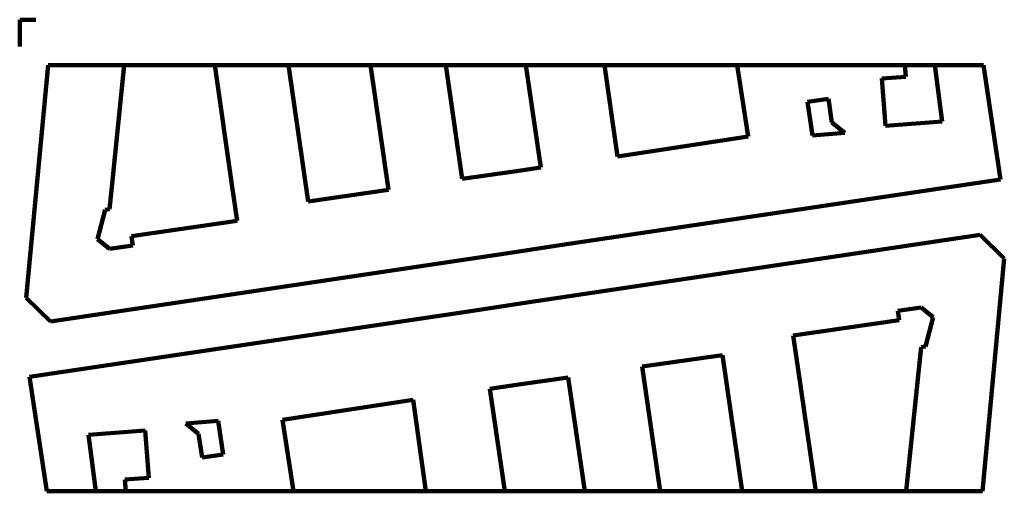
# Paper-space layout 'Mise en page type 1' of a CAD drawing. Units: millimetres. Extents: x 123 to 719, y 165 to 450.
import ezdxf

# ---------------------------------------------------------------- set-up
doc = ezdxf.new("R2010")
doc.units = ezdxf.units.MM
doc.header["$MEASUREMENT"] = 0
doc.layers.add('Equip - Mobilier_Stylo_No__161', color=1, linetype='Continuous', lineweight=100)

psp = doc.layouts.new('Mise en page type 1')

# ---------------------------------------------------------------- linework, layer by layer
at = {"layer": 'Equip - Mobilier_Stylo_No__161', "color": 1, "linetype": 'Continuous', "lineweight": 100}
for p, q in [((132.5, 449.7), (122.65, 449.7)), ((122.65, 433.51), (122.65, 449.7)), ((126.63, 281.61), (139.94, 422.28)), ((139.94, 422.28), (160.71, 422.28)), ((160.71, 422.28), (429.13, 422.28)), ((178.57, 350.39), (186, 422.28)), ((240.84, 422.28), (251.38, 348.59)), ((297.24, 339.87), (285.31, 422.28)), ((334.95, 422.28), (345.87, 346.91)), ((390.62, 353.4), (380.65, 422.28)), ((429.13, 422.28), (438.11, 360.28)), ((429.13, 422.28), (706.16, 422.28)), ((484.54, 367), (476.78, 422.28)), ((556.99, 422.28), (563.62, 379.15)), ((659.08, 415.23), (658.52, 422.28)), ((676.71, 422.28), (681.17, 388.19)), ((706.16, 422.28), (716.49, 353.13)), ((644.63, 414.08), (659.08, 415.23)), ((646.9, 385.47), (644.63, 414.08)), ((599.68, 400.02), (612.31, 401.91)), ((602.71, 379.68), (599.68, 400.02)), ((612.31, 401.91), (614.45, 387.61)), ((614.45, 387.61), (622.29, 381.38)), ((681.17, 388.19), (646.9, 385.47)), ((563.62, 379.15), (484.54, 367)), ((622.29, 381.38), (602.71, 379.68)), ((422.06, 357.95), (390.62, 353.4)), ((438.11, 360.28), (422.06, 357.95)), ((716.49, 353.13), (451.06, 313.5)), ((177, 335.18), (178.57, 350.39)), ((251.38, 348.59), (254.38, 328.16)), ((345.87, 346.91), (297.24, 339.87)), ((169.75, 316.96), (174.45, 334.72)), ((174.45, 334.72), (177, 335.18)), ((254.38, 328.16), (190.33, 318.76)), ((176.95, 311.1), (169.75, 316.96)), ((190.33, 318.76), (191.16, 313.22)), ((428.5, 278.41), (704.13, 319.56)), ((704.13, 319.56), (718.8, 305.21)), ((191.16, 313.22), (176.95, 311.1)), ((451.06, 313.5), (416.93, 308.4)), ((416.93, 308.4), (141.3, 267.25)), ((718.8, 305.21), (705.5, 164.54)), ((141.3, 267.25), (126.63, 281.61)), ((394.37, 273.32), (428.5, 278.41)), ((654.27, 273.59), (668.48, 275.71)), ((668.48, 275.71), (675.68, 269.86)), ((394.37, 273.32), (128.67, 233.65)), ((655.1, 268.05), (654.27, 273.59)), ((675.68, 269.86), (670.99, 252.1)), ((591.06, 258.66), (655.1, 268.05)), ((594.05, 238.22), (591.06, 258.66)), ((668.44, 251.64), (666.86, 236.42)), ((670.99, 252.1), (668.44, 251.64)), ((499.57, 239.9), (548.19, 246.94)), ((548.19, 246.94), (560.13, 164.54)), ((510.49, 164.54), (499.57, 239.9)), ((128.67, 233.65), (138.99, 164.54)), ((423.38, 228.86), (454.81, 233.42)), ((454.81, 233.42), (464.79, 164.54)), ((604.59, 164.54), (594.05, 238.22)), ((666.86, 236.42), (659.43, 164.54)), ((407.32, 226.54), (423.38, 228.86)), ((416.3, 164.54), (407.32, 226.54)), ((281.82, 207.67), (360.9, 219.81)), ((360.9, 219.81), (368.65, 164.54)), ((223.14, 205.43), (242.72, 207.13)), ((230.99, 199.2), (223.14, 205.43)), ((242.72, 207.13), (245.76, 186.79)), ((288.44, 164.54), (281.82, 207.67)), ((164.26, 198.62), (198.54, 201.34)), ((168.72, 164.54), (164.26, 198.62)), ((198.54, 201.34), (200.81, 172.73)), ((233.12, 184.91), (230.99, 199.2)), ((245.76, 186.79), (233.12, 184.91)), ((200.81, 172.73), (186.35, 171.59)), ((186.35, 171.59), (186.91, 164.54)), ((138.99, 164.54), (705.5, 164.54)), ((705.5, 164.54), (684.72, 164.54))]:
    psp.add_line(p, q, dxfattribs=at)

doc.saveas('drawing.dxf')
